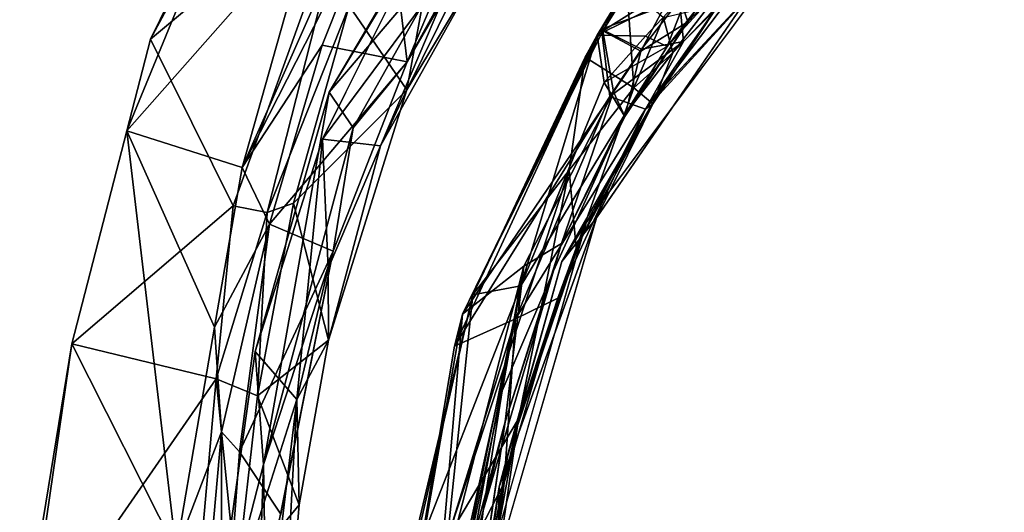
# Model space of a CAD drawing. Units: inches. Extents: x -161 to 136, y -228 to 98.
# Drawn here: x -54 to -49, y -1 to 1 of the extents above; entities that cross this region are included whole.
import ezdxf

# ---------------------------------------------------------------- set-up
doc = ezdxf.new("R2010")
doc.units = ezdxf.units.IN
doc.header["$MEASUREMENT"] = 0
doc.layers.add('SEAT-FRAME', color=5, linetype='Continuous')
doc.layers.add('SEAT-STEEL', color=5, linetype='Continuous')

# ---------------------------------------------------------------- blocks, each defined once
blk = doc.blocks.new('LMGS00_0T')
at = {"layer": 'SEAT-FRAME'}
for points, invisible_edges in [([(-0.755, 8.2296, 16.9118), (-2.0726, -8.1637, 16.9151), (-2.6904, 7.9804, 16.9092)], 3), ([(-2.6904, 7.9804, 16.9092), (-3.6823, -7.705, 16.9213), (-4.2559, 7.382, 16.9358)], 3), ([(-2.0726, -8.1637, 16.9151), (-3.6823, -7.705, 16.9213), (-2.6904, 7.9804, 16.9092)], 10), ([(-5.0104, -6.7132, 16.9398), (-5.6984, -5.4976, 16.9119), (-4.2559, 7.382, 16.9358)], 10), ([(-3.6823, -7.705, 16.9213), (-5.0104, -6.7132, 16.9398), (-4.2559, 7.382, 16.9358)], 10), ([(-1.4557, -5.9358, 17.58), (-1.9716, -2.7373, 17.3467), (-3.4853, -3.6663, 17.4867)], 15), ([(-5.4369, -5.9921, 17.9126), (-3.4853, -3.6663, 17.4867), (-6.0664, -4.3163, 17.9107)], 3), ([(-4.8223, -6.8871, 17.8974), (-3.4853, -3.6663, 17.4867), (-5.4369, -5.9921, 17.9126)], 3), ([(-3.7071, -7.6526, 17.9128), (-3.4853, -3.6663, 17.4867), (-4.8223, -6.8871, 17.8974)], 3), ([(-3.4853, -3.6663, 17.4867), (-3.7071, -7.6526, 17.9128), (-1.4557, -5.9358, 17.58)], 15), ([(-1.9915, -8.151, 17.9116), (-1.4557, -5.9358, 17.58), (-3.7071, -7.6526, 17.9128)], 3)]:
    blk.add_3dface(points, dxfattribs=dict(at, invisible_edges=invisible_edges))
for points in [[(-5.0104, -6.7132, 16.9398), (-4.31, -7.3533, 16.9662), (-4.3376, -7.3413, 17.8366)], [(-4.31, -7.3533, 16.9662), (-5.0104, -6.7132, 16.9398), (-3.6823, -7.705, 16.9213)], [(-4.8223, -6.8871, 17.8974), (-5.0104, -6.7132, 16.9398), (-4.3376, -7.3413, 17.8366)], [(-4.8223, -6.8871, 17.8974), (-4.3376, -7.3413, 17.8366), (-3.7071, -7.6526, 17.9128)], [(-3.4886, -7.8267, 17.8396), (-4.3376, -7.3413, 17.8366), (-4.31, -7.3533, 16.9662)], [(-4.3376, -7.3413, 17.8366), (-3.4886, -7.8267, 17.8396), (-3.7071, -7.6526, 17.9128)], [(-3.6823, -7.705, 16.9213), (-3.4886, -7.8267, 17.8396), (-4.31, -7.3533, 16.9662)], [(-3.4886, -7.8267, 17.8396), (-2.3566, -8.1429, 17.8484), (-3.7071, -7.6526, 17.9128)], [(-1.9915, -8.151, 17.9116), (-3.7071, -7.6526, 17.9128), (-2.3566, -8.1429, 17.8484)], [(-2.5206, -8.0988, 16.9671), (-3.4886, -7.8267, 17.8396), (-3.6823, -7.705, 16.9213)], [(-2.5206, -8.0988, 16.9671), (-3.6823, -7.705, 16.9213), (-2.0726, -8.1637, 16.9151)], [(-2.3566, -8.1429, 17.8484), (-3.4886, -7.8267, 17.8396), (-2.5206, -8.0988, 16.9671)], [(-2.5206, -8.0988, 16.9671), (-1.4994, -8.278, 16.9527), (-2.3566, -8.1429, 17.8484)], [(-1.4994, -8.278, 16.9527), (-2.5206, -8.0988, 16.9671), (-2.0726, -8.1637, 16.9151)], [(-1.4994, -8.278, 16.9527), (-1.3873, -8.2757, 17.8607), (-2.3566, -8.1429, 17.8484)], [(-2.3566, -8.1429, 17.8484), (-1.3873, -8.2757, 17.8607), (-1.9915, -8.151, 17.9116)]]:
    blk.add_3dface(points, dxfattribs=at)
at = {"layer": 'SEAT-STEEL'}
for points in [[(-4.569, -7.2973, 18.1116), (-4.8564, -7.1845, 18.4865), (-5.0318, -6.9331, 18.6615)], [(-4.569, -7.2973, 18.1116), (-5.0318, -6.9331, 18.6615), (-4.9357, -6.9613, 17.7512)], [(-4.693, -7.193, 16.6862), (-4.9357, -6.9613, 17.7512), (-5.0175, -6.9723, 16.0737)], [(-4.8786, -7.2536, 16.3909), (-4.693, -7.193, 16.6862), (-5.0175, -6.9723, 16.0737)], [(-4.693, -7.193, 16.6862), (-4.2214, -7.5141, 17.9953), (-4.9357, -6.9613, 17.7512)], [(-4.9357, -6.9613, 17.7512), (-4.2214, -7.5141, 17.9953), (-4.569, -7.2973, 18.1116)], [(-4.2539, -7.4064, 16.8514), (-4.8623, -6.9464, 16.4352), (-4.7785, -7.0384, 18.4076)], [(-4.8623, -6.9464, 16.4352), (-4.2539, -7.4064, 16.8514), (-4.5936, -7.2148, 16.6674)], [(-4.5936, -7.2148, 16.6674), (-4.803, -7.2353, 16.34), (-4.8623, -6.9464, 16.4352)], [(-4.2799, -7.3701, 17.9463), (-4.2539, -7.4064, 16.8514), (-4.7785, -7.0384, 18.4076)], [(-4.7785, -7.0384, 18.4076), (-4.5369, -7.2688, 18.1902), (-4.2799, -7.3701, 17.9463)], [(-4.7132, -7.3149, 18.4024), (-4.5369, -7.2688, 18.1902), (-4.7785, -7.0384, 18.4076)], [(-4.8564, -7.1845, 18.4865), (-4.6249, -7.6487, 18.1424), (-5.0472, -7.3833, 18.5604)], [(-4.5447, -7.4296, 16.7114), (-4.693, -7.193, 16.6862), (-4.8786, -7.2536, 16.3909)], [(-4.569, -7.2973, 18.1116), (-4.62, -7.406, 18.2084), (-4.8564, -7.1845, 18.4865)], [(-4.62, -7.406, 18.2084), (-4.6249, -7.6487, 18.1424), (-4.8564, -7.1845, 18.4865)], [(-4.5936, -7.2148, 16.6674), (-4.5547, -7.4259, 16.6213), (-4.803, -7.2353, 16.34)], [(-4.693, -7.193, 16.6862), (-4.216, -7.5097, 16.924), (-4.2214, -7.5141, 17.9953)], [(-4.693, -7.193, 16.6862), (-4.5447, -7.4296, 16.7114), (-4.216, -7.5097, 16.924)], [(-4.2539, -7.4064, 16.8514), (-4.3173, -7.5856, 16.7022), (-4.5936, -7.2148, 16.6674)], [(-4.5936, -7.2148, 16.6674), (-4.3173, -7.5856, 16.7022), (-4.5547, -7.4259, 16.6213)], [(-4.803, -7.2353, 16.34), (-4.6548, -7.6279, 16.6354), (-5.1089, -7.3685, 16.1212)], [(-4.6471, -7.6202, 16.7183), (-4.8786, -7.2536, 16.3909), (-5.0195, -7.3901, 16.3599)], [(-4.8786, -7.2536, 16.3909), (-4.6471, -7.6202, 16.7183), (-4.5447, -7.4296, 16.7114)], [(-4.6548, -7.6279, 16.6354), (-4.803, -7.2353, 16.34), (-4.5547, -7.4259, 16.6213)], [(-4.7132, -7.3149, 18.4024), (-4.3604, -7.4641, 18.153), (-4.5369, -7.2688, 18.1902)], [(-4.2799, -7.3701, 17.9463), (-4.5369, -7.2688, 18.1902), (-4.3604, -7.4641, 18.153)], [(-4.8739, -7.5006, 18.4312), (-4.3604, -7.4641, 18.153), (-4.7132, -7.3149, 18.4024)], [(-4.388, -7.6137, 18.1163), (-4.62, -7.406, 18.2084), (-4.569, -7.2973, 18.1116)], [(-4.569, -7.2973, 18.1116), (-4.2214, -7.5141, 17.9953), (-4.388, -7.6137, 18.1163)], [(-5.0195, -7.3901, 16.3599), (-5.1089, -7.3685, 16.1212), (-4.6471, -7.6202, 16.7183)], [(-5.1089, -7.3685, 16.1212), (-4.6548, -7.6279, 16.6354), (-4.6471, -7.6202, 16.7183)], [(-4.2799, -7.3701, 17.9463), (-4.3604, -7.4641, 18.153), (-3.556, -7.7548, 18.0004)], [(-4.2539, -7.4064, 16.8514), (-4.2799, -7.3701, 17.9463), (-3.556, -7.7548, 18.0004)], [(-5.0472, -7.3833, 18.5604), (-4.6249, -7.6487, 18.1424), (-4.8739, -7.5006, 18.4312)], [(-4.3173, -7.5856, 16.7022), (-4.6548, -7.6279, 16.6354), (-4.5547, -7.4259, 16.6213)], [(-4.388, -7.6137, 18.1163), (-4.6249, -7.6487, 18.1424), (-4.62, -7.406, 18.2084)], [(-4.3173, -7.5856, 16.7022), (-4.2539, -7.4064, 16.8514), (-3.1998, -8.0602, 16.7264)], [(-4.2539, -7.4064, 16.8514), (-3.556, -7.7548, 18.0004), (-3.3047, -7.8475, 16.9293)], [(-4.2539, -7.4064, 16.8514), (-3.3047, -7.8475, 16.9293), (-3.1998, -8.0602, 16.7264)], [(-4.5144, -7.7102, 18.215), (-4.3604, -7.4641, 18.153), (-4.8739, -7.5006, 18.4312)], [(-4.3401, -7.5671, 16.785), (-4.5447, -7.4296, 16.7114), (-4.6471, -7.6202, 16.7183)], [(-4.216, -7.5097, 16.924), (-4.5447, -7.4296, 16.7114), (-4.3401, -7.5671, 16.785)], [(-3.948, -7.7895, 18.1677), (-4.3604, -7.4641, 18.153), (-4.5144, -7.7102, 18.215)], [(-3.556, -7.7548, 18.0004), (-4.3604, -7.4641, 18.153), (-3.948, -7.7895, 18.1677)], [(-4.5144, -7.7102, 18.215), (-4.8739, -7.5006, 18.4312), (-4.6249, -7.6487, 18.1424)], [(-4.388, -7.6137, 18.1163), (-4.2214, -7.5141, 17.9953), (-3.3656, -8.0338, 18.0911)], [(-4.216, -7.5097, 16.924), (-4.3401, -7.5671, 16.785), (-3.5785, -7.828, 16.9124)], [(-4.2214, -7.5141, 17.9953), (-4.216, -7.5097, 16.924), (-3.5785, -7.828, 16.9124)], [(-4.2214, -7.5141, 17.9953), (-3.5785, -7.828, 16.9124), (-3.4412, -7.8691, 17.8877)], [(-4.6471, -7.6202, 16.7183), (-3.2234, -8.3272, 16.7722), (-4.3401, -7.5671, 16.785)], [(-4.3401, -7.5671, 16.785), (-3.2234, -8.3272, 16.7722), (-3.4651, -8.0183, 16.7893)], [(-3.4651, -8.0183, 16.7893), (-3.5785, -7.828, 16.9124), (-4.3401, -7.5671, 16.785)], [(-4.6548, -7.6279, 16.6354), (-4.3173, -7.5856, 16.7022), (-3.0628, -8.3671, 16.6974)], [(-4.6471, -7.6202, 16.7183), (-4.6548, -7.6279, 16.6354), (-3.2234, -8.3272, 16.7722)], [(-4.6249, -7.6487, 18.1424), (-4.388, -7.6137, 18.1163), (-3.3656, -8.0338, 18.0911)], [(-4.3173, -7.5856, 16.7022), (-3.1998, -8.0602, 16.7264), (-3.0628, -8.3671, 16.6974)], [(-4.6548, -7.6279, 16.6354), (-3.0628, -8.3671, 16.6974), (-3.2234, -8.3272, 16.7722)], [(-3.3208, -8.2742, 18.1538), (-4.6249, -7.6487, 18.1424), (-3.3656, -8.0338, 18.0911)], [(-3.3208, -8.2742, 18.1538), (-4.5144, -7.7102, 18.215), (-4.6249, -7.6487, 18.1424)], [(-4.5144, -7.7102, 18.215), (-3.3208, -8.2742, 18.1538), (-3.948, -7.7895, 18.1677)], [(-3.948, -7.7895, 18.1677), (-2.6982, -8.0458, 18.0002), (-3.556, -7.7548, 18.0004)], [(-3.556, -7.7548, 18.0004), (-2.6982, -8.0458, 18.0002), (-3.3047, -7.8475, 16.9293)], [(-2.0977, -8.4023, 18.177), (-2.6982, -8.0458, 18.0002), (-3.948, -7.7895, 18.1677)], [(-3.3208, -8.2742, 18.1538), (-2.0977, -8.4023, 18.177), (-3.948, -7.7895, 18.1677)], [(-3.5785, -7.828, 16.9124), (-2.6822, -8.1127, 16.9682), (-3.4412, -7.8691, 17.8877)], [(-3.5785, -7.828, 16.9124), (-3.4651, -8.0183, 16.7893), (-2.6822, -8.1127, 16.9682)], [(-3.4412, -7.8691, 17.8877), (-2.6822, -8.1127, 16.9682), (-2.2379, -8.2225, 17.957)], [(-2.8379, -8.1273, 18.0341), (-3.4412, -7.8691, 17.8877), (-2.2379, -8.2225, 17.957)], [(-3.3047, -7.8475, 16.9293), (-2.3772, -8.1168, 16.9154), (-3.1998, -8.0602, 16.7264)], [(-3.3047, -7.8475, 16.9293), (-2.6982, -8.0458, 18.0002), (-2.3772, -8.1168, 16.9154)], [(-3.4651, -8.0183, 16.7893), (-3.2234, -8.3272, 16.7722), (-1.8017, -8.4487, 16.7843)], [(-2.1018, -8.2693, 16.868), (-3.4651, -8.0183, 16.7893), (-1.8017, -8.4487, 16.7843)], [(-3.4651, -8.0183, 16.7893), (-2.1018, -8.2693, 16.868), (-2.6822, -8.1127, 16.9682)], [(-3.3656, -8.0338, 18.0911), (-1.3166, -8.4516, 18.0815), (-1.8625, -8.6217, 18.1179)], [(-1.8625, -8.6217, 18.1179), (-3.3208, -8.2742, 18.1538), (-3.3656, -8.0338, 18.0911)], [(-3.3656, -8.0338, 18.0911), (-2.8379, -8.1273, 18.0341), (-1.3166, -8.4516, 18.0815)], [(-3.0628, -8.3671, 16.6974), (-3.1998, -8.0602, 16.7264), (-1.1941, -8.682, 16.7348)], [(-3.1998, -8.0602, 16.7264), (-2.3772, -8.1168, 16.9154), (-1.9525, -8.3355, 16.7317)], [(-3.1998, -8.0602, 16.7264), (-1.9525, -8.3355, 16.7317), (-1.1941, -8.682, 16.7348)], [(-2.6982, -8.0458, 18.0002), (-1.3506, -8.2402, 17.877), (-2.3772, -8.1168, 16.9154)], [(-2.0977, -8.4023, 18.177), (-1.1937, -8.322, 18.0583), (-2.6982, -8.0458, 18.0002)], [(-2.6982, -8.0458, 18.0002), (-1.1937, -8.322, 18.0583), (-1.3506, -8.2402, 17.877)], [(-5.373, -8.1197, 26.593), (-4.491, -8.6057, 26.2315), (-5.3791, -8.7122, 28.612)], [(-5.043, -8.2856, 26.2461), (-4.491, -8.6057, 26.2315), (-5.373, -8.1197, 26.593)], [(-2.6822, -8.1127, 16.9682), (-1.036, -8.3569, 16.9621), (-0.983, -8.3612, 17.9328)], [(-2.2379, -8.2225, 17.957), (-2.6822, -8.1127, 16.9682), (-0.983, -8.3612, 17.9328)], [(-2.6822, -8.1127, 16.9682), (-2.1018, -8.2693, 16.868), (-1.036, -8.3569, 16.9621)], [(-2.3772, -8.1168, 16.9154), (-1.3506, -8.2402, 17.877), (-0.7334, -8.3212, 16.8477)], [(-1.9525, -8.3355, 16.7317), (-2.3772, -8.1168, 16.9154), (-0.7334, -8.3212, 16.8477)], [(-4.3506, -8.6074, 26.3192), (-5.3097, -8.132, 26.8536), (-5.8163, -8.3379, 28.8934)], [(-5.3097, -8.132, 26.8536), (-4.3506, -8.6074, 26.3192), (-4.9741, -8.2323, 26.2501)], [(-2.8379, -8.1273, 18.0341), (-2.2379, -8.2225, 17.957), (-1.3166, -8.4516, 18.0815)], [(-5.0658, -8.3142, 26.0039), (-4.9741, -8.2323, 26.2501), (-4.0695, -8.7385, 26.1091)], [(-4.3506, -8.6074, 26.3192), (-4.0695, -8.7385, 26.1091), (-4.9741, -8.2323, 26.2501)], [(-1.3166, -8.4516, 18.0815), (-2.2379, -8.2225, 17.957), (-0.983, -8.3612, 17.9328)], [(-5.0658, -8.3142, 26.0039), (-4.1037, -9.0304, 25.8284), (-5.2382, -8.4659, 25.9248)], [(-5.043, -8.2856, 26.2461), (-5.1025, -8.3469, 26.0655), (-4.491, -8.6057, 26.2315)], [(-4.0695, -8.7385, 26.1091), (-4.1037, -9.0304, 25.8284), (-5.0658, -8.3142, 26.0039)], [(-3.3208, -8.2742, 18.1538), (-1.7409, -8.6365, 18.1909), (-2.0977, -8.4023, 18.177)], [(-3.3208, -8.2742, 18.1538), (-1.8625, -8.6217, 18.1179), (-1.7409, -8.6365, 18.1909)], [(-4.7722, -8.8959, 28.2915), (-4.3506, -8.6074, 26.3192), (-5.8163, -8.3379, 28.8934)], [(-5.1025, -8.3469, 26.0655), (-5.4222, -8.3446, 25.9905), (-4.3392, -8.9969, 25.9241)], [(-5.4222, -8.3446, 25.9905), (-5.2382, -8.4659, 25.9248), (-4.3392, -8.9969, 25.9241)], [(-4.491, -8.6057, 26.2315), (-5.1025, -8.3469, 26.0655), (-4.1605, -8.8762, 26.0016)], [(-5.1025, -8.3469, 26.0655), (-4.3392, -8.9969, 25.9241), (-4.1605, -8.8762, 26.0016)], [(-1.1941, -8.682, 16.7348), (-1.8017, -8.4487, 16.7843), (-3.2234, -8.3272, 16.7722)], [(-3.2234, -8.3272, 16.7722), (-3.0628, -8.3671, 16.6974), (-1.1941, -8.682, 16.7348)], [(-3.9603, -9.4345, 27.874), (-6.073, -8.498, 29.0628), (-5.3791, -8.7122, 28.612)], [(-3.9603, -9.4345, 27.874), (-5.1958, -9.0862, 28.5189), (-6.073, -8.498, 29.0628)], [(-5.3791, -8.7122, 28.612), (-4.491, -8.6057, 26.2315), (-4.5748, -9.0329, 28.0901)], [(-4.7722, -8.8959, 28.2915), (-3.7817, -9.1769, 27.6899), (-4.3506, -8.6074, 26.3192)], [(-4.5748, -9.0329, 28.0901), (-4.491, -8.6057, 26.2315), (-3.6759, -9.2965, 27.6286)], [(-4.491, -8.6057, 26.2315), (-3.5397, -8.9765, 26.1974), (-3.6759, -9.2965, 27.6286)], [(-3.5397, -8.9765, 26.1974), (-4.491, -8.6057, 26.2315), (-4.1605, -8.8762, 26.0016)], [(-4.3506, -8.6074, 26.3192), (-3.7817, -9.1769, 27.6899), (-3.0933, -9.0013, 26.1782)], [(-4.3506, -8.6074, 26.3192), (-3.0933, -9.0013, 26.1782), (-4.0695, -8.7385, 26.1091)], [(-4.5748, -9.0329, 28.0901), (-3.9603, -9.4345, 27.874), (-5.3791, -8.7122, 28.612)], [(-4.1037, -9.0304, 25.8284), (-4.0695, -8.7385, 26.1091), (-3.453, -9.002, 25.944)], [(-3.0933, -9.0013, 26.1782), (-3.453, -9.002, 25.944), (-4.0695, -8.7385, 26.1091)], [(-6.0791, -9.1017, 28.8823), (-4.605, -9.8965, 28.052), (-5.4605, -8.8702, 28.8007)], [(-5.4605, -8.8702, 28.8007), (-4.605, -9.8965, 28.052), (-3.7677, -9.48, 27.874)], [(-3.7344, -9.3085, 27.8102), (-4.7722, -8.8959, 28.2915), (-5.4605, -8.8702, 28.8007)], [(-3.7677, -9.48, 27.874), (-3.7344, -9.3085, 27.8102), (-5.4605, -8.8702, 28.8007)], [(-3.7344, -9.3085, 27.8102), (-3.7817, -9.1769, 27.6899), (-4.7722, -8.8959, 28.2915)], [(-4.1605, -8.8762, 26.0016), (-4.3392, -8.9969, 25.9241), (-2.4693, -9.3281, 25.8494)], [(-3.5397, -8.9765, 26.1974), (-4.1605, -8.8762, 26.0016), (-2.4693, -9.3281, 25.8494)], [(-4.3392, -8.9969, 25.9241), (-3.0366, -9.3688, 25.789), (-2.4693, -9.3281, 25.8494)], [(-2.7959, -9.1597, 25.8489), (-4.1037, -9.0304, 25.8284), (-3.453, -9.002, 25.944)], [(-3.7817, -9.1769, 27.6899), (-2.814, -9.3581, 27.3121), (-3.0933, -9.0013, 26.1782)], [(-3.6759, -9.2965, 27.6286), (-3.5397, -8.9765, 26.1974), (-2.5326, -9.4477, 27.1469)], [(-3.5397, -8.9765, 26.1974), (-2.2192, -9.2398, 26.0643), (-2.5326, -9.4477, 27.1469)], [(-2.4693, -9.3281, 25.8494), (-1.8425, -9.3182, 25.8783), (-3.5397, -8.9765, 26.1974)], [(-2.2192, -9.2398, 26.0643), (-3.5397, -8.9765, 26.1974), (-1.8425, -9.3182, 25.8783)], [(-3.453, -9.002, 25.944), (-3.0933, -9.0013, 26.1782), (-2.7959, -9.1597, 25.8489)], [(-2.7959, -9.1597, 25.8489), (-3.0933, -9.0013, 26.1782), (-2.2654, -9.1481, 26.0752)], [(-3.0933, -9.0013, 26.1782), (-2.814, -9.3581, 27.3121), (-2.2654, -9.1481, 26.0752)], [(-3.6759, -9.2965, 27.6286), (-3.9603, -9.4345, 27.874), (-4.5748, -9.0329, 28.0901)], [(-4.1037, -9.0304, 25.8284), (-2.7959, -9.1597, 25.8489), (-3.0366, -9.3688, 25.789)], [(-4.605, -9.8965, 28.052), (-6.0791, -9.1017, 28.8823), (-5.4866, -9.464, 28.4503)], [(-4.1441, -10.0143, 27.746), (-5.4866, -9.464, 28.4503), (-5.1958, -9.0862, 28.5189)], [(-4.1441, -10.0143, 27.746), (-5.1958, -9.0862, 28.5189), (-3.9603, -9.4345, 27.874)], [(-1.4318, -9.5948, 25.6506), (-3.0366, -9.3688, 25.789), (-2.7959, -9.1597, 25.8489)], [(-2.2654, -9.1481, 26.0752), (-2.814, -9.3581, 27.3121), (-1.8823, -9.463, 27.0929)], [(-2.7959, -9.1597, 25.8489), (-2.2654, -9.1481, 26.0752), (-0.9663, -9.2571, 25.9219)], [(-1.3469, -9.3339, 25.6982), (-2.7959, -9.1597, 25.8489), (-0.9663, -9.2571, 25.9219)], [(-1.3469, -9.3339, 25.6982), (-1.4318, -9.5948, 25.6506), (-2.7959, -9.1597, 25.8489)], [(-2.2654, -9.1481, 26.0752), (-1.8823, -9.463, 27.0929), (-0.9663, -9.2571, 25.9219)], [(-2.814, -9.3581, 27.3121), (-3.7817, -9.1769, 27.6899), (-3.7344, -9.3085, 27.8102)], [(-2.5326, -9.4477, 27.1469), (-2.2192, -9.2398, 26.0643), (-1.303, -9.5397, 26.9276)], [(-3.1592, -9.5744, 27.5208), (-3.9603, -9.4345, 27.874), (-3.6759, -9.2965, 27.6286)], [(-2.8984, -9.5655, 27.5191), (-3.7344, -9.3085, 27.8102), (-3.7677, -9.48, 27.874)], [(-2.8984, -9.5655, 27.5191), (-2.814, -9.3581, 27.3121), (-3.7344, -9.3085, 27.8102)], [(-2.6319, -9.5382, 27.3105), (-3.1592, -9.5744, 27.5208), (-3.6759, -9.2965, 27.6286)], [(-2.5326, -9.4477, 27.1469), (-2.6319, -9.5382, 27.3105), (-3.6759, -9.2965, 27.6286)], [(-1.4318, -9.5948, 25.6506), (-2.4693, -9.3281, 25.8494), (-3.0366, -9.3688, 25.789)], [(-1.8823, -9.463, 27.0929), (-2.814, -9.3581, 27.3121), (-2.8984, -9.5655, 27.5191)], [(-2.4693, -9.3281, 25.8494), (5.3215, -9.5944, 25.1685), (-1.8425, -9.3182, 25.8783)], [(5.3215, -9.5944, 25.1685), (-2.4693, -9.3281, 25.8494), (-1.4318, -9.5948, 25.6506)], [(-3.1592, -9.5744, 27.5208), (-4.1441, -10.0143, 27.746), (-3.9603, -9.4345, 27.874)], [(-1.303, -9.5397, 26.9276), (-2.6319, -9.5382, 27.3105), (-2.5326, -9.4477, 27.1469)], [(-4.1441, -10.0143, 27.746), (-4.605, -9.8965, 28.052), (-5.4866, -9.464, 28.4503)], [(-4.605, -9.8965, 28.052), (-3.0754, -10.2913, 27.3478), (-3.7677, -9.48, 27.874)], [(-2.8984, -9.5655, 27.5191), (-3.7677, -9.48, 27.874), (-3.0754, -10.2913, 27.3478)], [(-2.0107, -9.6445, 27.261), (-1.8823, -9.463, 27.0929), (-2.8984, -9.5655, 27.5191)], [(-2.0359, -9.7663, 27.1832), (-3.1592, -9.5744, 27.5208), (-2.6319, -9.5382, 27.3105)], [(-1.3233, -9.656, 27.0397), (-2.0359, -9.7663, 27.1832), (-2.6319, -9.5382, 27.3105)], [(-1.303, -9.5397, 26.9276), (-1.3233, -9.656, 27.0397), (-2.6319, -9.5382, 27.3105)], [(-2.0359, -9.7663, 27.1832), (-4.1441, -10.0143, 27.746), (-3.1592, -9.5744, 27.5208)], [(-1.4732, -10.5537, 26.9756), (-2.8984, -9.5655, 27.5191), (-3.0754, -10.2913, 27.3478)], [(-2.0107, -9.6445, 27.261), (-2.8984, -9.5655, 27.5191), (-1.4732, -10.5537, 26.9756)], [(-4.1441, -10.0143, 27.746), (-2.0359, -9.7663, 27.1832), (-3.0754, -10.2913, 27.3478)], [(-1.5513, -10.5128, 26.9266), (-3.0754, -10.2913, 27.3478), (-2.0359, -9.7663, 27.1832)], [(-3.0754, -10.2913, 27.3478), (-4.605, -9.8965, 28.052), (-4.1441, -10.0143, 27.746)], [(-1.5513, -10.5128, 26.9266), (-1.4732, -10.5537, 26.9756), (-3.0754, -10.2913, 27.3478)]]:
    blk.add_3dface(points, dxfattribs=at)
for points, invisible_edges in [([(-4.2214, -7.5141, 17.9953), (-3.4412, -7.8691, 17.8877), (-3.3656, -8.0338, 18.0911)], 2), ([(-3.3656, -8.0338, 18.0911), (-3.4412, -7.8691, 17.8877), (-2.8379, -8.1273, 18.0341)], 1), ([(-5.2382, -8.4659, 25.9248), (-4.1037, -9.0304, 25.8284), (-4.3392, -8.9969, 25.9241)], 2), ([(-4.3392, -8.9969, 25.9241), (-4.1037, -9.0304, 25.8284), (-3.0366, -9.3688, 25.789)], 1)]:
    blk.add_3dface(points, dxfattribs=dict(at, invisible_edges=invisible_edges))

msp = doc.modelspace()

# ---------------------------------------------------------------- block references
at = {"rotation": 270}
msp.add_blockref('LMGS00_0T', (-43.5828, -3.512), dxfattribs=at)

doc.saveas('drawing.dxf')
